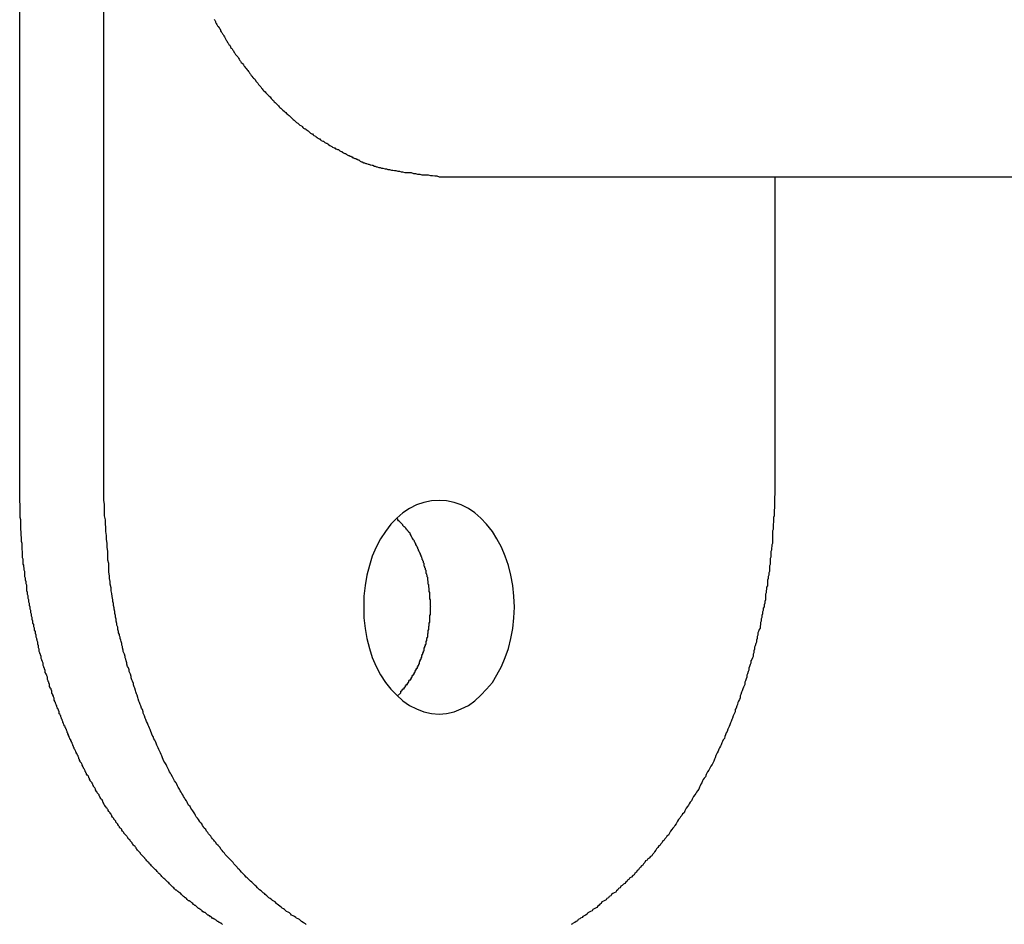
# Model space of a CAD drawing. Extents: x -46.6 to 46.6, y -19.8 to 19.8.
# Drawn here: x 0.5 to 0.9, y -2.5 to -2.1 of the extents above; entities that cross this region are included whole.
import ezdxf

# ---------------------------------------------------------------- set-up
doc = ezdxf.new("R2010")
doc.units = 0
doc.layers.get('0').update_dxf_attribs({"linetype": 'CONTINUOUS'})

msp = doc.modelspace()

# ---------------------------------------------------------------- linework, layer by layer
at = {"color": 0}
for points in [[(0.4512, -2.2731), (0.4512, -1.6731)], [(0.4512, -2.2731), (0.4512, -1.6731)], [(0.4512, -2.2731), (0.4512, -1.6731)], [(0.4512, -2.2731), (0.4512, -1.6731)], [(0.4512, -2.2731), (0.4512, -1.6731)], [(0.4512, -2.2731), (0.4512, -1.6731)], [(0.4512, -2.2731), (0.4512, -1.6731)], [(0.4512, -2.2731), (0.4512, -1.6731)], [(0.4512, -2.2731), (0.4512, -1.6731)], [(0.4512, -2.2731), (0.4512, -1.6731)], [(0.4512, -2.2731), (0.4512, -1.6731)], [(0.4512, -2.2731), (0.4512, -1.6731)], [(0.4512, -2.2731), (0.4512, -1.6731)], [(0.4512, -2.2731), (0.4512, -1.6731)], [(0.4512, -2.2731), (0.4512, -1.6731)], [(0.4512, -2.2731), (0.4512, -1.6731)], [(0.4512, -2.2731), (0.4512, -1.6731)], [(0.4512, -2.2731), (0.4512, -1.6731)], [(0.4512, -2.2731), (0.4512, -1.6731)], [(0.4512, -2.2731), (0.4512, -1.6731)], [(0.4512, -2.2731), (0.4512, -1.6731)], [(0.4866, -2.2731), (0.4866, -1.6731)], [(0.4866, -2.2731), (0.4866, -1.6731)], [(0.4866, -2.2731), (0.4866, -1.6731)], [(0.4866, -2.2731), (0.4866, -1.6731)], [(0.4866, -2.2731), (0.4866, -1.6731)], [(0.4866, -2.2731), (0.4866, -1.6731)], [(0.4866, -2.2731), (0.4866, -1.6731)], [(0.4866, -2.2731), (0.4866, -1.6731)], [(0.4866, -2.2731), (0.4866, -1.6731)], [(0.4866, -2.2731), (0.4866, -1.6731)], [(0.4866, -2.2731), (0.4866, -1.6731)], [(0.4866, -2.2731), (0.4866, -1.6731)], [(0.4866, -2.2731), (0.4866, -1.6731)], [(0.4866, -2.2731), (0.4866, -1.6731)], [(0.4866, -2.2731), (0.4866, -1.6731)], [(0.4866, -2.2731), (0.4866, -1.6731)], [(0.4866, -2.2731), (0.4866, -1.6731)], [(0.4866, -2.2731), (0.4866, -1.6731)], [(0.4866, -2.2731), (0.4866, -1.6731)], [(0.4866, -2.2731), (0.4866, -1.6731)], [(0.4866, -2.2731), (0.4866, -1.6731)], [(0.5331, -2.0753), (0.5334, -2.0756), (0.5337, -2.0762), (0.5337, -2.0765), (0.534, -2.0771), (0.5343, -2.0774), (0.5346, -2.078), (0.5349, -2.0783), (0.5352, -2.0789), (0.5355, -2.0792), (0.5358, -2.0798), (0.5358, -2.0798), (0.5358, -2.0801), (0.5361, -2.0805), (0.5364, -2.0808), (0.5367, -2.0814), (0.5369, -2.0817), (0.5372, -2.0823), (0.5375, -2.0826), (0.5378, -2.0832), (0.5379, -2.0835), (0.5382, -2.0841), (0.5385, -2.0844), (0.5388, -2.085), (0.5391, -2.0853), (0.5394, -2.0859), (0.5397, -2.0862), (0.54, -2.0868), (0.54, -2.0868), (0.5401, -2.0871), (0.5404, -2.0874), (0.5407, -2.0877), (0.541, -2.0883), (0.5413, -2.0886), (0.5416, -2.0892), (0.5419, -2.0895), (0.5422, -2.0901), (0.5425, -2.0904), (0.5428, -2.0908), (0.5431, -2.0911), (0.5434, -2.0917), (0.5437, -2.092), (0.544, -2.0926), (0.5443, -2.0929), (0.5446, -2.0935), (0.5446, -2.0935), (0.5449, -2.0938), (0.5452, -2.0941), (0.5455, -2.0944), (0.5458, -2.095), (0.5461, -2.0953), (0.5464, -2.0957), (0.5467, -2.096), (0.547, -2.0966), (0.5473, -2.0969), (0.5476, -2.0972), (0.5479, -2.0975), (0.5482, -2.0981), (0.5485, -2.0984), (0.5488, -2.0989), (0.5491, -2.0992), (0.5495, -2.0998), (0.5495, -2.0998), (0.5498, -2.1001), (0.5501, -2.1004), (0.5504, -2.1007), (0.5507, -2.1013), (0.551, -2.1016), (0.5513, -2.1019), (0.5516, -2.1022), (0.5519, -2.1028), (0.5522, -2.1031), (0.5525, -2.1034), (0.5528, -2.1037), (0.5531, -2.1043), (0.5534, -2.1046), (0.5537, -2.105), (0.554, -2.1053), (0.5546, -2.1059), (0.5546, -2.1059), (0.5549, -2.1062), (0.5552, -2.1065), (0.5555, -2.1068), (0.5558, -2.1071), (0.5561, -2.1074), (0.5564, -2.1077), (0.5567, -2.108), (0.5572, -2.1086), (0.5575, -2.1089), (0.5578, -2.1092), (0.5581, -2.1095), (0.5585, -2.11), (0.5588, -2.1103), (0.5591, -2.1106), (0.5594, -2.1109), (0.56, -2.1115), (0.56, -2.1115), (0.5603, -2.1118), (0.5606, -2.1121), (0.5609, -2.1124), (0.5612, -2.1127), (0.5615, -2.113), (0.5618, -2.1133), (0.5621, -2.1136), (0.5627, -2.114), (0.563, -2.1143), (0.5633, -2.1146), (0.5636, -2.1149), (0.5641, -2.1152), (0.5644, -2.1155), (0.5647, -2.1158), (0.565, -2.1161), (0.5656, -2.1167), (0.5656, -2.1167), (0.5659, -2.1169), (0.5662, -2.1172), (0.5665, -2.1175), (0.5669, -2.1178), (0.5672, -2.1181), (0.5675, -2.1184), (0.5678, -2.1187), (0.5684, -2.119), (0.5687, -2.1193), (0.569, -2.1196), (0.5693, -2.1199), (0.5699, -2.1202), (0.5702, -2.1205), (0.5705, -2.1208), (0.5708, -2.1211), (0.5714, -2.1214), (0.5714, -2.1214), (0.5717, -2.1214), (0.572, -2.1217), (0.5723, -2.122), (0.5728, -2.1223), (0.5731, -2.1226), (0.5734, -2.1229), (0.5737, -2.1232), (0.5743, -2.1235), (0.5746, -2.1236), (0.5749, -2.1239), (0.5752, -2.1242), (0.5758, -2.1245), (0.5761, -2.1248), (0.5765, -2.1251), (0.5768, -2.1254), (0.5774, -2.1257), (0.5774, -2.1257), (0.5777, -2.1257), (0.578, -2.126), (0.5783, -2.1263), (0.5789, -2.1266), (0.5792, -2.1266), (0.5795, -2.1269), (0.5798, -2.1272), (0.5804, -2.1275), (0.5807, -2.1275), (0.581, -2.1278), (0.5813, -2.1281), (0.5819, -2.1284), (0.5822, -2.1286), (0.5828, -2.1289), (0.5831, -2.1292), (0.5837, -2.1295), (0.5837, -2.1295), (0.584, -2.1295), (0.5843, -2.1298), (0.5846, -2.1298), (0.5852, -2.1301), (0.5855, -2.1301), (0.5858, -2.1304), (0.5861, -2.1307), (0.5867, -2.131), (0.587, -2.131), (0.5873, -2.1313), (0.5876, -2.1315), (0.5882, -2.1318), (0.5885, -2.1318), (0.5889, -2.1321), (0.5892, -2.1324), (0.5898, -2.1327), (0.5898, -2.1327), (0.5901, -2.1327), (0.5904, -2.133), (0.5907, -2.133), (0.591, -2.1333), (0.5913, -2.1333), (0.5916, -2.1336), (0.5919, -2.1336), (0.5925, -2.1339), (0.5928, -2.1339), (0.5931, -2.1342), (0.5934, -2.1342), (0.5938, -2.1345), (0.5941, -2.1345), (0.5944, -2.1348), (0.5947, -2.1351), (0.5953, -2.1354), (0.5953, -2.1354), (0.5956, -2.1354), (0.5962, -2.1357), (0.5965, -2.1357), (0.5971, -2.136), (0.5974, -2.136), (0.598, -2.1363), (0.5983, -2.1363), (0.5989, -2.1366), (0.5992, -2.1366), (0.5998, -2.1368), (0.6001, -2.1368), (0.6007, -2.1371), (0.601, -2.1371), (0.6016, -2.1374), (0.6019, -2.1374), (0.6025, -2.1377), (0.6025, -2.1377), (0.6031, -2.1377), (0.6037, -2.138), (0.6043, -2.138), (0.6052, -2.1383), (0.6058, -2.1383), (0.6064, -2.1386), (0.607, -2.1386), (0.6079, -2.1389), (0.6085, -2.1389), (0.6091, -2.139), (0.6097, -2.139), (0.6106, -2.1393), (0.6112, -2.1393), (0.612, -2.1395), (0.6126, -2.1395), (0.6135, -2.1398), (0.6135, -2.1398), (0.6144, -2.1398), (0.6153, -2.1399), (0.6162, -2.1399), (0.6171, -2.1402), (0.618, -2.1402), (0.6189, -2.1405), (0.6198, -2.1405), (0.6207, -2.1408), (0.6216, -2.1408), (0.6225, -2.1408), (0.6234, -2.1408), (0.6243, -2.1411), (0.6252, -2.1411), (0.6261, -2.1413), (0.627, -2.1413), (0.628, -2.1416)], [(0.628, -2.1416), (0.628, -2.1416)], [(0.628, -2.1416), (6.6444, -2.1416)], [(0.628, -2.1416), (6.6444, -2.1416)], [(0.628, -2.1416), (6.6444, -2.1416)], [(0.628, -2.1416), (6.6444, -2.1416)], [(0.628, -2.1416), (6.6444, -2.1416)], [(0.628, -2.1416), (6.6444, -2.1416)], [(0.628, -2.1416), (6.6444, -2.1416)], [(0.628, -2.1416), (6.6444, -2.1416)], [(0.628, -2.1416), (6.6444, -2.1416)], [(0.628, -2.1416), (6.6444, -2.1416)], [(0.628, -2.1416), (6.6444, -2.1416)], [(0.628, -2.1416), (6.6444, -2.1416)], [(0.628, -2.1416), (6.6444, -2.1416)], [(0.628, -2.1416), (6.6444, -2.1416)], [(0.628, -2.1416), (6.6444, -2.1416)], [(0.628, -2.1416), (6.6444, -2.1416)], [(0.628, -2.1416), (6.6444, -2.1416)], [(0.628, -2.1416), (6.6444, -2.1416)], [(0.628, -2.1416), (6.6444, -2.1416)], [(0.628, -2.1416), (6.6444, -2.1416)], [(0.628, -2.1416), (6.6444, -2.1416)], [(0.7694, -2.1416), (0.7694, -2.1416)], [(0.7694, -2.1416), (0.7694, -2.2731)], [(0.7694, -2.1416), (0.7694, -2.2731)], [(0.7694, -2.1416), (0.7694, -2.2731)], [(0.7694, -2.1416), (0.7694, -2.2731)], [(0.7694, -2.1416), (0.7694, -2.2731)], [(0.7694, -2.1416), (0.7694, -2.2731)], [(0.7694, -2.1416), (0.7694, -2.2731)], [(0.7694, -2.1416), (0.7694, -2.2731)], [(0.7694, -2.1416), (0.7694, -2.2731)], [(0.7694, -2.1416), (0.7694, -2.2731)], [(0.7694, -2.1416), (0.7694, -2.2731)], [(0.7694, -2.1416), (0.7694, -2.2731)], [(0.7694, -2.1416), (0.7694, -2.2731)], [(0.7694, -2.1416), (0.7694, -2.2731)], [(0.7694, -2.1416), (0.7694, -2.2731)], [(0.7694, -2.1416), (0.7694, -2.2731)], [(0.7694, -2.1416), (0.7694, -2.2731)], [(0.7694, -2.1416), (0.7694, -2.2731)], [(0.7694, -2.1416), (0.7694, -2.2731)], [(0.7694, -2.1416), (0.7694, -2.2731)], [(0.7694, -2.1416), (0.7694, -2.2731)], [(0.5367, -2.4568), (0.5364, -2.4565), (0.5364, -2.4565), (0.5361, -2.4562), (0.5358, -2.4562), (0.5355, -2.4559), (0.5352, -2.4559), (0.5349, -2.4556), (0.5346, -2.4556), (0.5343, -2.4553), (0.5343, -2.4553), (0.5343, -2.4553), (0.534, -2.455), (0.5337, -2.4548), (0.5334, -2.4545), (0.5331, -2.4545), (0.5328, -2.4542), (0.5325, -2.4542), (0.5322, -2.4539), (0.5322, -2.4539), (0.5319, -2.4536), (0.5316, -2.4535), (0.5313, -2.4532), (0.5311, -2.4532), (0.5308, -2.4529), (0.5305, -2.4529), (0.5302, -2.4526), (0.5302, -2.4526), (0.5302, -2.4526), (0.5299, -2.4523), (0.5296, -2.452), (0.5293, -2.4517), (0.529, -2.4517), (0.5287, -2.4514), (0.5284, -2.4514), (0.5281, -2.4511), (0.5281, -2.4511), (0.5278, -2.4508), (0.5275, -2.4506), (0.5272, -2.4503), (0.5271, -2.4503), (0.5268, -2.45), (0.5265, -2.45), (0.5262, -2.4497), (0.5262, -2.4497), (0.5262, -2.4497), (0.5259, -2.4494), (0.5256, -2.4491), (0.5253, -2.4488), (0.525, -2.4488), (0.5247, -2.4485), (0.5244, -2.4483), (0.5241, -2.448), (0.5241, -2.448), (0.5238, -2.4477), (0.5235, -2.4474), (0.5232, -2.4471), (0.523, -2.4471), (0.5227, -2.4468), (0.5224, -2.4468), (0.5221, -2.4465), (0.5221, -2.4465), (0.5221, -2.4465), (0.5218, -2.4462), (0.5215, -2.4459), (0.5212, -2.4456), (0.5209, -2.4456), (0.5206, -2.4453), (0.5203, -2.445), (0.52, -2.4447), (0.52, -2.4447), (0.5197, -2.4444), (0.5194, -2.4441), (0.5191, -2.4438), (0.5191, -2.4438), (0.5188, -2.4435), (0.5185, -2.4435), (0.5182, -2.4432), (0.5182, -2.4432), (0.5182, -2.4432), (0.5179, -2.4429), (0.5176, -2.4426), (0.5173, -2.4423), (0.517, -2.4423), (0.5167, -2.442), (0.5164, -2.4417), (0.5161, -2.4414), (0.5161, -2.4414), (0.5158, -2.4411), (0.5155, -2.4408), (0.5152, -2.4405), (0.5152, -2.4405), (0.5149, -2.4402), (0.5146, -2.4399), (0.5143, -2.4396), (0.5143, -2.4396), (0.5143, -2.4396), (0.514, -2.4393), (0.5137, -2.439), (0.5134, -2.4387), (0.5132, -2.4386), (0.5129, -2.4383), (0.5126, -2.438), (0.5123, -2.4377), (0.5123, -2.4377), (0.512, -2.4374), (0.5117, -2.4371), (0.5114, -2.4368), (0.5114, -2.4368), (0.5111, -2.4365), (0.5108, -2.4362), (0.5105, -2.4359), (0.5105, -2.4359), (0.5105, -2.4359), (0.5102, -2.4356), (0.5099, -2.4353), (0.5096, -2.435), (0.5094, -2.4347), (0.5091, -2.4344), (0.5088, -2.4341), (0.5085, -2.4338), (0.5085, -2.4338), (0.5082, -2.4335), (0.5079, -2.4332), (0.5076, -2.4329), (0.5076, -2.4329), (0.5073, -2.4326), (0.507, -2.4323), (0.5067, -2.432), (0.5067, -2.432), (0.5067, -2.432), (0.5064, -2.4317), (0.5061, -2.4314), (0.5058, -2.4311), (0.5057, -2.4308), (0.5054, -2.4305), (0.5051, -2.4302), (0.5048, -2.4299), (0.5048, -2.4299), (0.5045, -2.4296), (0.5042, -2.4293), (0.5039, -2.429), (0.5039, -2.4288), (0.5036, -2.4285), (0.5033, -2.4282), (0.503, -2.4279), (0.503, -2.4279), (0.503, -2.4279), (0.5027, -2.4276), (0.5024, -2.4273), (0.5021, -2.427), (0.5021, -2.4267), (0.5018, -2.4264), (0.5015, -2.4261), (0.5012, -2.4258), (0.5012, -2.4257), (0.5009, -2.4254), (0.5006, -2.4251), (0.5003, -2.4248), (0.5003, -2.4245), (0.5, -2.4242), (0.4998, -2.4239), (0.4995, -2.4236), (0.4995, -2.4236), (0.4995, -2.4236), (0.4992, -2.4233), (0.4989, -2.423), (0.4986, -2.4227), (0.4986, -2.4224), (0.4983, -2.4221), (0.498, -2.4218), (0.4977, -2.4215), (0.4977, -2.4213), (0.4974, -2.421), (0.4971, -2.4207), (0.4968, -2.4204), (0.4968, -2.4201), (0.4965, -2.4198), (0.4963, -2.4195), (0.496, -2.4192), (0.496, -2.4192), (0.496, -2.4192), (0.4957, -2.4189), (0.4954, -2.4186), (0.4951, -2.4183), (0.4951, -2.418), (0.4948, -2.4177), (0.4945, -2.4174), (0.4942, -2.4171), (0.4942, -2.4168), (0.4939, -2.4165), (0.4936, -2.4162), (0.4933, -2.4159), (0.4933, -2.4156), (0.493, -2.4153), (0.4929, -2.415), (0.4926, -2.4147), (0.4926, -2.4145), (0.4926, -2.4145), (0.4923, -2.4142), (0.492, -2.4139), (0.4917, -2.4136), (0.4917, -2.4133), (0.4914, -2.413), (0.4912, -2.4127), (0.4909, -2.4124), (0.4909, -2.4121), (0.4906, -2.4118), (0.4903, -2.4115), (0.49, -2.4112), (0.49, -2.4109), (0.4897, -2.4106), (0.4897, -2.4103), (0.4894, -2.41), (0.4894, -2.4098), (0.4894, -2.4098), (0.4891, -2.4094), (0.4888, -2.4091), (0.4885, -2.4088), (0.4885, -2.4085), (0.4882, -2.4082), (0.488, -2.4079), (0.4877, -2.4076), (0.4877, -2.4073), (0.4874, -2.407), (0.4871, -2.4067), (0.4868, -2.4064), (0.4868, -2.4061), (0.4865, -2.4058), (0.4865, -2.4055), (0.4862, -2.4052), (0.4862, -2.4049), (0.4862, -2.4049), (0.4859, -2.4043), (0.4856, -2.404), (0.4853, -2.4037), (0.4853, -2.4034), (0.485, -2.4031), (0.485, -2.4028), (0.4847, -2.4025), (0.4847, -2.4022), (0.4844, -2.4019), (0.4841, -2.4016), (0.4838, -2.4013), (0.4838, -2.401), (0.4835, -2.4007), (0.4835, -2.4004), (0.4832, -2.4001), (0.4832, -2.3998), (0.4832, -2.3998), (0.4829, -2.3992), (0.4826, -2.3989), (0.4823, -2.3986), (0.4823, -2.3983), (0.482, -2.398), (0.482, -2.3977), (0.4817, -2.3974), (0.4817, -2.3971), (0.4814, -2.3968), (0.4812, -2.3965), (0.4809, -2.3962), (0.4809, -2.3959), (0.4806, -2.3956), (0.4806, -2.3953), (0.4803, -2.395), (0.4803, -2.3947), (0.4803, -2.3947), (0.48, -2.3941), (0.4797, -2.3938), (0.4794, -2.3935), (0.4794, -2.3932), (0.4791, -2.3929), (0.4791, -2.3926), (0.4788, -2.3923), (0.4788, -2.392), (0.4785, -2.3915), (0.4784, -2.3912), (0.4781, -2.3909), (0.4781, -2.3906), (0.4778, -2.3903), (0.4778, -2.39), (0.4775, -2.3897), (0.4775, -2.3894), (0.4775, -2.3894), (0.4772, -2.3888), (0.477, -2.3885), (0.4767, -2.3882), (0.4767, -2.3879), (0.4764, -2.3875), (0.4764, -2.3872), (0.4761, -2.3869), (0.4761, -2.3866), (0.4758, -2.386), (0.4758, -2.3857), (0.4755, -2.3854), (0.4755, -2.3851), (0.4752, -2.3848), (0.4752, -2.3845), (0.4749, -2.3842), (0.4749, -2.3839), (0.4749, -2.3839), (0.4746, -2.3833), (0.4745, -2.383), (0.4742, -2.3827), (0.4742, -2.3824), (0.4739, -2.382), (0.4739, -2.3817), (0.4736, -2.3814), (0.4736, -2.3811), (0.4733, -2.3805), (0.4733, -2.3802), (0.473, -2.3799), (0.473, -2.3796), (0.4727, -2.3793), (0.4727, -2.379), (0.4724, -2.3787), (0.4724, -2.3784), (0.4724, -2.3784), (0.4721, -2.3778), (0.4721, -2.3775), (0.4718, -2.3772), (0.4718, -2.3769), (0.4715, -2.3764), (0.4715, -2.3761), (0.4712, -2.3758), (0.4712, -2.3755), (0.4709, -2.3749), (0.4709, -2.3746), (0.4706, -2.3743), (0.4706, -2.374), (0.4703, -2.3737), (0.4703, -2.3734), (0.47, -2.3731), (0.47, -2.3728), (0.47, -2.3728), (0.4697, -2.3722), (0.4697, -2.3719), (0.4694, -2.3716), (0.4694, -2.3713), (0.4691, -2.3707), (0.4691, -2.3704), (0.4688, -2.3701), (0.4688, -2.3698), (0.4685, -2.3692), (0.4685, -2.3689), (0.4682, -2.3686), (0.4682, -2.3683), (0.4679, -2.368), (0.4679, -2.3677), (0.4678, -2.3674), (0.4678, -2.3671), (0.4678, -2.3671), (0.4675, -2.3665), (0.4675, -2.3662), (0.4672, -2.3659), (0.4672, -2.3656), (0.4669, -2.365), (0.4669, -2.3647), (0.4666, -2.3644), (0.4666, -2.3641), (0.4663, -2.3635), (0.4663, -2.3632), (0.466, -2.3629), (0.466, -2.3626), (0.4657, -2.3623), (0.4657, -2.362), (0.4657, -2.3617), (0.4657, -2.3614), (0.4657, -2.3614), (0.4654, -2.3608), (0.4654, -2.3605), (0.4651, -2.3602), (0.4651, -2.3599), (0.4648, -2.3593), (0.4648, -2.359), (0.4647, -2.3587), (0.4647, -2.3584), (0.4644, -2.3578), (0.4644, -2.3575), (0.4641, -2.3572), (0.4641, -2.3569), (0.4638, -2.3565), (0.4638, -2.3562), (0.4638, -2.3559), (0.4638, -2.3556), (0.4638, -2.3556), (0.4635, -2.355), (0.4635, -2.3547), (0.4632, -2.3544), (0.4632, -2.3541), (0.4629, -2.3535), (0.4629, -2.3532), (0.4629, -2.3529), (0.4629, -2.3526), (0.4626, -2.352), (0.4626, -2.3517), (0.4623, -2.3514), (0.4623, -2.3511), (0.462, -2.3506), (0.462, -2.3503), (0.462, -2.35), (0.462, -2.3497), (0.462, -2.3497), (0.4617, -2.3491), (0.4617, -2.3488), (0.4614, -2.3485), (0.4614, -2.3482), (0.4611, -2.3476), (0.4611, -2.3473), (0.4611, -2.347), (0.4611, -2.3467), (0.4608, -2.3461), (0.4608, -2.3458), (0.4606, -2.3455), (0.4606, -2.3452), (0.4603, -2.3447), (0.4603, -2.3444), (0.4603, -2.3441), (0.4603, -2.3438), (0.4603, -2.3438), (0.46, -2.3432), (0.46, -2.3429), (0.4597, -2.3426), (0.4597, -2.3423), (0.4594, -2.3417), (0.4594, -2.3414), (0.4594, -2.3411), (0.4594, -2.3408), (0.4591, -2.3402), (0.4591, -2.3399), (0.4591, -2.3396), (0.4591, -2.3393), (0.4588, -2.3387), (0.4588, -2.3384), (0.4588, -2.3381), (0.4588, -2.3378), (0.4588, -2.3378), (0.4585, -2.3372), (0.4585, -2.3369), (0.4584, -2.3366), (0.4584, -2.3363), (0.4581, -2.3357), (0.4581, -2.3354), (0.4581, -2.3351), (0.4581, -2.3348), (0.4578, -2.3342), (0.4578, -2.3339), (0.4578, -2.3336), (0.4578, -2.3333), (0.4575, -2.3328), (0.4575, -2.3325), (0.4575, -2.3322), (0.4575, -2.3319), (0.4575, -2.3319), (0.4572, -2.3313), (0.4572, -2.331), (0.4571, -2.3307), (0.4571, -2.3304), (0.4568, -2.3298), (0.4568, -2.3295), (0.4568, -2.3292), (0.4568, -2.3289), (0.4565, -2.3283), (0.4565, -2.328), (0.4565, -2.3277), (0.4565, -2.3274), (0.4562, -2.3269), (0.4562, -2.3266), (0.4562, -2.3263), (0.4562, -2.326), (0.4562, -2.326), (0.4559, -2.3254), (0.4559, -2.3251), (0.4559, -2.3248), (0.4559, -2.3245), (0.4556, -2.3239), (0.4556, -2.3236), (0.4556, -2.3233), (0.4556, -2.323), (0.4553, -2.3224), (0.4553, -2.3221), (0.4553, -2.3218), (0.4553, -2.3215), (0.4551, -2.3209), (0.4551, -2.3206), (0.4551, -2.3203), (0.4551, -2.32), (0.4551, -2.32), (0.4548, -2.3194), (0.4548, -2.3191), (0.4548, -2.3186), (0.4548, -2.3183), (0.4545, -2.3177), (0.4545, -2.3174), (0.4545, -2.3171), (0.4545, -2.3168), (0.4542, -2.3162), (0.4542, -2.3159), (0.4542, -2.3156), (0.4542, -2.3153), (0.4542, -2.3147), (0.4542, -2.3144), (0.4542, -2.3141), (0.4542, -2.3138), (0.4542, -2.3138), (0.4539, -2.3132), (0.4539, -2.3129), (0.4539, -2.3126), (0.4539, -2.3123), (0.4537, -2.3117), (0.4537, -2.3114), (0.4537, -2.3111), (0.4537, -2.3108), (0.4534, -2.3102), (0.4534, -2.3099), (0.4534, -2.3096), (0.4534, -2.3093), (0.4534, -2.3089), (0.4534, -2.3086), (0.4534, -2.3083), (0.4534, -2.308), (0.4534, -2.308), (0.4531, -2.3074), (0.4531, -2.3071), (0.4531, -2.3068), (0.4531, -2.3065), (0.453, -2.3062), (0.453, -2.3059), (0.453, -2.3056), (0.453, -2.3053), (0.4527, -2.3049), (0.4527, -2.3046), (0.4527, -2.3043), (0.4527, -2.304), (0.4527, -2.3037), (0.4527, -2.3034), (0.4527, -2.3031), (0.4527, -2.3028), (0.4527, -2.3028), (0.4524, -2.3022), (0.4524, -2.3019), (0.4524, -2.3013), (0.4524, -2.301), (0.4524, -2.3004), (0.4524, -2.3001), (0.4524, -2.2998), (0.4524, -2.2995), (0.4522, -2.2989), (0.4522, -2.2986), (0.4522, -2.298), (0.4522, -2.2977), (0.4522, -2.2971), (0.4522, -2.2968), (0.4522, -2.2965), (0.4522, -2.2962), (0.4522, -2.2962), (0.4519, -2.2953), (0.4519, -2.2947), (0.4519, -2.2941), (0.4519, -2.2935), (0.4518, -2.2929), (0.4518, -2.2923), (0.4518, -2.2917), (0.4518, -2.2911), (0.4517, -2.2904), (0.4517, -2.2898), (0.4517, -2.2892), (0.4517, -2.2886), (0.4517, -2.288), (0.4517, -2.2874), (0.4517, -2.2868), (0.4517, -2.2862), (0.4517, -2.2862), (0.4514, -2.2853), (0.4514, -2.2844), (0.4514, -2.2835), (0.4514, -2.2829), (0.4514, -2.282), (0.4514, -2.2811), (0.4514, -2.2802), (0.4514, -2.2796), (0.4512, -2.2787), (0.4512, -2.2778), (0.4512, -2.2769), (0.4512, -2.2763), (0.4512, -2.2754), (0.4512, -2.2746), (0.4512, -2.2737), (0.4512, -2.2731)], [(0.4512, -2.2731), (0.4512, -2.2731)], [(0.572, -2.4568), (0.5717, -2.4565), (0.5711, -2.4562), (0.5706, -2.4559), (0.57, -2.4556), (0.5697, -2.4553), (0.5697, -2.4553), (0.5691, -2.4547), (0.5685, -2.4544), (0.5679, -2.4541), (0.5676, -2.4538), (0.567, -2.4534), (0.5664, -2.4531), (0.5658, -2.4528), (0.5655, -2.4525), (0.5649, -2.4519), (0.5643, -2.4516), (0.5637, -2.4513), (0.5634, -2.451), (0.5628, -2.4505), (0.5624, -2.4502), (0.5618, -2.4499), (0.5615, -2.4496), (0.5615, -2.4496), (0.5609, -2.449), (0.5603, -2.4487), (0.5597, -2.4482), (0.5594, -2.4479), (0.5588, -2.4473), (0.5583, -2.447), (0.5577, -2.4467), (0.5574, -2.4464), (0.5568, -2.4458), (0.5562, -2.4455), (0.5556, -2.445), (0.5553, -2.4447), (0.5547, -2.4441), (0.5544, -2.4438), (0.5538, -2.4435), (0.5535, -2.4432), (0.5535, -2.4432), (0.5529, -2.4426), (0.5523, -2.4422), (0.5517, -2.4416), (0.5514, -2.4413), (0.5508, -2.4407), (0.5505, -2.4404), (0.5499, -2.4398), (0.5496, -2.4395), (0.549, -2.4389), (0.5485, -2.4386), (0.5479, -2.438), (0.5476, -2.4377), (0.547, -2.4371), (0.5467, -2.4368), (0.5461, -2.4362), (0.5458, -2.4359), (0.5458, -2.4359), (0.5452, -2.4353), (0.5447, -2.4347), (0.5441, -2.4341), (0.5438, -2.4338), (0.5432, -2.4332), (0.5429, -2.4327), (0.5423, -2.4321), (0.542, -2.4318), (0.5414, -2.4312), (0.5411, -2.4306), (0.5405, -2.43), (0.5402, -2.4297), (0.5396, -2.4291), (0.5393, -2.4288), (0.5387, -2.4282), (0.5384, -2.4279), (0.5384, -2.4279), (0.5378, -2.4273), (0.5375, -2.4267), (0.5369, -2.4261), (0.5366, -2.4256), (0.536, -2.425), (0.5357, -2.4244), (0.5351, -2.4238), (0.5348, -2.4235), (0.5342, -2.4229), (0.5339, -2.4223), (0.5333, -2.4217), (0.533, -2.4213), (0.5324, -2.4207), (0.5321, -2.4201), (0.5317, -2.4195), (0.5314, -2.4192), (0.5314, -2.4192), (0.5308, -2.4186), (0.5305, -2.418), (0.5299, -2.4174), (0.5296, -2.4168), (0.529, -2.4162), (0.5287, -2.4156), (0.5282, -2.415), (0.5279, -2.4144), (0.5273, -2.4138), (0.527, -2.4132), (0.5265, -2.4126), (0.5262, -2.412), (0.5256, -2.4114), (0.5253, -2.4108), (0.525, -2.4102), (0.5247, -2.4098), (0.5247, -2.4098), (0.5241, -2.4089), (0.5238, -2.4083), (0.5233, -2.4077), (0.523, -2.4071), (0.5224, -2.4065), (0.5221, -2.4059), (0.5218, -2.4053), (0.5215, -2.4047), (0.5209, -2.404), (0.5206, -2.4034), (0.5203, -2.4028), (0.52, -2.4022), (0.5195, -2.4016), (0.5192, -2.401), (0.5189, -2.4004), (0.5186, -2.3998), (0.5186, -2.3998), (0.518, -2.3989), (0.5177, -2.3983), (0.5174, -2.3977), (0.5171, -2.3971), (0.5165, -2.3963), (0.5162, -2.3957), (0.5159, -2.3951), (0.5156, -2.3945), (0.515, -2.3936), (0.5147, -2.393), (0.5144, -2.3924), (0.5141, -2.3918), (0.5138, -2.3912), (0.5135, -2.3906), (0.5132, -2.39), (0.5129, -2.3894), (0.5129, -2.3894), (0.5123, -2.3885), (0.512, -2.3879), (0.5117, -2.3872), (0.5114, -2.3866), (0.5111, -2.3857), (0.5108, -2.3851), (0.5105, -2.3845), (0.5102, -2.3839), (0.5099, -2.383), (0.5096, -2.3824), (0.5093, -2.3818), (0.509, -2.3812), (0.5087, -2.3803), (0.5084, -2.3797), (0.5081, -2.3791), (0.5078, -2.3785), (0.5078, -2.3785), (0.5074, -2.3776), (0.5071, -2.377), (0.5068, -2.3761), (0.5065, -2.3755), (0.5062, -2.3746), (0.5059, -2.374), (0.5056, -2.3734), (0.5053, -2.3728), (0.505, -2.3719), (0.5047, -2.3713), (0.5044, -2.3704), (0.5041, -2.3698), (0.5038, -2.3689), (0.5035, -2.3683), (0.5032, -2.3677), (0.5032, -2.3671), (0.5032, -2.3671), (0.5029, -2.3662), (0.5026, -2.3656), (0.5023, -2.3647), (0.502, -2.3641), (0.5017, -2.3632), (0.5014, -2.3626), (0.5011, -2.3617), (0.501, -2.3611), (0.5007, -2.3602), (0.5004, -2.3596), (0.5001, -2.3587), (0.5, -2.3581), (0.4997, -2.3572), (0.4994, -2.3566), (0.4991, -2.3558), (0.4991, -2.3552), (0.4991, -2.3552), (0.4988, -2.3543), (0.4985, -2.3537), (0.4982, -2.3528), (0.4982, -2.3522), (0.4979, -2.3513), (0.4976, -2.3507), (0.4973, -2.3501), (0.4973, -2.3495), (0.497, -2.3486), (0.4967, -2.348), (0.4964, -2.3471), (0.4964, -2.3465), (0.4961, -2.3456), (0.496, -2.345), (0.4957, -2.3444), (0.4957, -2.3438), (0.4957, -2.3438), (0.4954, -2.3429), (0.4951, -2.3423), (0.4948, -2.3417), (0.4948, -2.3411), (0.4945, -2.3402), (0.4945, -2.3396), (0.4942, -2.339), (0.4942, -2.3384), (0.4939, -2.3375), (0.4938, -2.3369), (0.4935, -2.3363), (0.4935, -2.3357), (0.4932, -2.3351), (0.4932, -2.3345), (0.4929, -2.3339), (0.4929, -2.3333), (0.4929, -2.3333), (0.4926, -2.3324), (0.4925, -2.3315), (0.4922, -2.3306), (0.4922, -2.3299), (0.4919, -2.329), (0.4919, -2.3281), (0.4916, -2.3272), (0.4916, -2.3266), (0.4913, -2.3257), (0.4913, -2.3248), (0.491, -2.3239), (0.491, -2.3233), (0.4907, -2.3224), (0.4907, -2.3215), (0.4905, -2.3206), (0.4905, -2.32), (0.4905, -2.32), (0.4902, -2.3185), (0.49, -2.3173), (0.4897, -2.3161), (0.4897, -2.3149), (0.4894, -2.3134), (0.4894, -2.3122), (0.4891, -2.311), (0.4891, -2.3098), (0.4888, -2.3083), (0.4888, -2.3071), (0.4887, -2.3059), (0.4887, -2.3047), (0.4884, -2.3032), (0.4884, -2.302), (0.4884, -2.3008), (0.4884, -2.2996), (0.4884, -2.2996), (0.4881, -2.2978), (0.4881, -2.2962), (0.4878, -2.2944), (0.4878, -2.2929), (0.4875, -2.2911), (0.4875, -2.2896), (0.4873, -2.2878), (0.4873, -2.2863), (0.487, -2.2845), (0.487, -2.283), (0.4869, -2.2812), (0.4869, -2.2797), (0.4866, -2.2779), (0.4866, -2.2764), (0.4866, -2.2746), (0.4866, -2.2731)], [(0.4866, -2.2731), (0.4866, -2.2731)], [(0.7694, -2.2731), (0.7692, -2.2846), (0.7692, -2.2846), (0.7689, -2.2852), (0.7689, -2.2858), (0.7689, -2.2864), (0.7689, -2.2873), (0.7688, -2.2879), (0.7688, -2.2888), (0.7688, -2.2894), (0.7688, -2.2903), (0.7685, -2.2909), (0.7685, -2.2917), (0.7685, -2.2923), (0.7685, -2.2932), (0.7685, -2.2938), (0.7685, -2.2947), (0.7685, -2.2953), (0.7685, -2.2962), (0.7685, -2.2962), (0.7682, -2.2968), (0.7682, -2.2975), (0.7681, -2.2981), (0.7681, -2.299), (0.7678, -2.2996), (0.7678, -2.3005), (0.7678, -2.3011), (0.7678, -2.302), (0.7675, -2.3026), (0.7675, -2.3035), (0.7675, -2.3041), (0.7675, -2.305), (0.7672, -2.3056), (0.7672, -2.3065), (0.7672, -2.3071), (0.7672, -2.308), (0.7672, -2.308), (0.7669, -2.3086), (0.7669, -2.3095), (0.7666, -2.3101), (0.7666, -2.311), (0.7663, -2.3116), (0.7663, -2.3125), (0.7663, -2.3131), (0.7663, -2.314), (0.766, -2.3146), (0.766, -2.3155), (0.7658, -2.3161), (0.7658, -2.317), (0.7655, -2.3176), (0.7655, -2.3185), (0.7655, -2.3191), (0.7655, -2.32), (0.7655, -2.32), (0.7652, -2.3206), (0.7652, -2.3214), (0.7649, -2.322), (0.7649, -2.3229), (0.7646, -2.3235), (0.7646, -2.3244), (0.7643, -2.325), (0.7643, -2.3259), (0.764, -2.3265), (0.764, -2.3274), (0.7637, -2.328), (0.7637, -2.3289), (0.7634, -2.3295), (0.7634, -2.3304), (0.7632, -2.331), (0.7632, -2.3319), (0.7632, -2.3319), (0.7629, -2.3325), (0.7626, -2.3333), (0.7623, -2.3339), (0.7623, -2.3348), (0.762, -2.3354), (0.762, -2.3363), (0.7617, -2.3369), (0.7617, -2.3378), (0.7614, -2.3384), (0.7612, -2.3393), (0.7609, -2.3399), (0.7609, -2.3408), (0.7606, -2.3414), (0.7606, -2.3423), (0.7603, -2.3429), (0.7603, -2.3438), (0.7603, -2.3438), (0.76, -2.3444), (0.7597, -2.3451), (0.7594, -2.3457), (0.7594, -2.3466), (0.7591, -2.3472), (0.7588, -2.3481), (0.7585, -2.3487), (0.7585, -2.3496), (0.7582, -2.3502), (0.7579, -2.3511), (0.7576, -2.3517), (0.7576, -2.3526), (0.7573, -2.3532), (0.7571, -2.3541), (0.7568, -2.3547), (0.7568, -2.3556), (0.7568, -2.3556), (0.7565, -2.3562), (0.7562, -2.3568), (0.7559, -2.3574), (0.7557, -2.3583), (0.7554, -2.3589), (0.7551, -2.3598), (0.7548, -2.3604), (0.7548, -2.3613), (0.7545, -2.3619), (0.7542, -2.3626), (0.7539, -2.3632), (0.7537, -2.3641), (0.7534, -2.3647), (0.7531, -2.3656), (0.7528, -2.3662), (0.7528, -2.3671), (0.7528, -2.3671), (0.7525, -2.3677), (0.7522, -2.3683), (0.7519, -2.3689), (0.7516, -2.3698), (0.7513, -2.3704), (0.751, -2.3712), (0.7507, -2.3718), (0.7505, -2.3727), (0.7502, -2.3733), (0.7499, -2.3739), (0.7496, -2.3745), (0.7493, -2.3754), (0.749, -2.376), (0.7487, -2.3769), (0.7484, -2.3775), (0.7482, -2.3784), (0.7482, -2.3784), (0.7477, -2.379), (0.7474, -2.3796), (0.7471, -2.3802), (0.7468, -2.3811), (0.7465, -2.3817), (0.7462, -2.3823), (0.7459, -2.3829), (0.7456, -2.3838), (0.7452, -2.3844), (0.7449, -2.385), (0.7446, -2.3856), (0.7443, -2.3865), (0.744, -2.3871), (0.7437, -2.3879), (0.7434, -2.3885), (0.7431, -2.3894), (0.7431, -2.3894), (0.7425, -2.39), (0.7422, -2.3906), (0.7419, -2.3912), (0.7416, -2.3918), (0.7411, -2.3924), (0.7408, -2.393), (0.7405, -2.3936), (0.7402, -2.3945), (0.7396, -2.3951), (0.7393, -2.3957), (0.739, -2.3963), (0.7387, -2.3971), (0.7383, -2.3977), (0.738, -2.3983), (0.7377, -2.3989), (0.7374, -2.3998), (0.7374, -2.3998), (0.7368, -2.4004), (0.7365, -2.401), (0.7361, -2.4016), (0.7358, -2.4022), (0.7352, -2.4028), (0.7349, -2.4034), (0.7346, -2.404), (0.7343, -2.4047), (0.7337, -2.4053), (0.7334, -2.4059), (0.733, -2.4065), (0.7327, -2.4071), (0.7321, -2.4077), (0.7318, -2.4083), (0.7315, -2.4089), (0.7312, -2.4098), (0.7312, -2.4098), (0.7306, -2.4102), (0.7303, -2.4108), (0.7297, -2.4114), (0.7294, -2.412), (0.7288, -2.4126), (0.7285, -2.4132), (0.7282, -2.4138), (0.7279, -2.4144), (0.7273, -2.415), (0.727, -2.4156), (0.7264, -2.4162), (0.7261, -2.4168), (0.7255, -2.4174), (0.7252, -2.418), (0.7249, -2.4186), (0.7246, -2.4192), (0.7246, -2.4192), (0.724, -2.4195), (0.7237, -2.4201), (0.7231, -2.4207), (0.7228, -2.4213), (0.7222, -2.4216), (0.7219, -2.4222), (0.7214, -2.4228), (0.7211, -2.4234), (0.7205, -2.4237), (0.7202, -2.4243), (0.7196, -2.4249), (0.7193, -2.4255), (0.7187, -2.4261), (0.7184, -2.4267), (0.7179, -2.4273), (0.7176, -2.4279), (0.7176, -2.4279), (0.717, -2.4282), (0.7165, -2.4288), (0.7159, -2.4291), (0.7156, -2.4297), (0.715, -2.43), (0.7147, -2.4306), (0.7141, -2.4312), (0.7138, -2.4318), (0.7132, -2.4321), (0.7129, -2.4327), (0.7123, -2.4332), (0.712, -2.4338), (0.7114, -2.4341), (0.7111, -2.4347), (0.7105, -2.4353), (0.7102, -2.4359), (0.7102, -2.4359), (0.7096, -2.4362), (0.709, -2.4368), (0.7084, -2.4371), (0.7081, -2.4377), (0.7075, -2.438), (0.7072, -2.4386), (0.7066, -2.4389), (0.7063, -2.4395), (0.7057, -2.4398), (0.7051, -2.4404), (0.7045, -2.4407), (0.7042, -2.4413), (0.7036, -2.4416), (0.7033, -2.4422), (0.7027, -2.4426), (0.7024, -2.4432), (0.7024, -2.4432), (0.7018, -2.4435), (0.7012, -2.4438), (0.7006, -2.4441), (0.7003, -2.4447), (0.6997, -2.445), (0.6993, -2.4455), (0.6987, -2.4458), (0.6984, -2.4464), (0.6978, -2.4467), (0.6972, -2.447), (0.6966, -2.4473), (0.6963, -2.4479), (0.6957, -2.4482), (0.6954, -2.4487), (0.6948, -2.449), (0.6945, -2.4496), (0.6945, -2.4496), (0.6939, -2.4499), (0.6933, -2.4502), (0.6927, -2.4505), (0.6924, -2.451), (0.6918, -2.4513), (0.6912, -2.4516), (0.6906, -2.4519), (0.6903, -2.4525), (0.6897, -2.4528), (0.6891, -2.4531), (0.6885, -2.4534), (0.6882, -2.4538), (0.6876, -2.4541), (0.6872, -2.4544), (0.6866, -2.4547), (0.6863, -2.4553), (0.6863, -2.4553), (0.6857, -2.4556), (0.6851, -2.4559), (0.6845, -2.4562), (0.6842, -2.4565), (0.6836, -2.4568)], [(0.7694, -2.2731), (0.7694, -2.2731)], [(0.628, -2.3681), (0.628, -2.3681), (0.6311, -2.3678), (0.6343, -2.3671), (0.6373, -2.3659), (0.6403, -2.3645), (0.643, -2.3625), (0.6456, -2.3602), (0.648, -2.3576), (0.6504, -2.3548), (0.6523, -2.3515), (0.6542, -2.3481), (0.6558, -2.3443), (0.6572, -2.3405), (0.6582, -2.3363), (0.659, -2.3321), (0.6595, -2.3276), (0.6598, -2.3231), (0.6598, -2.3231), (0.6595, -2.3184), (0.659, -2.3139), (0.6582, -2.3096), (0.6572, -2.3055), (0.6558, -2.3015), (0.6542, -2.2978), (0.6523, -2.2943), (0.6504, -2.2912), (0.648, -2.2881), (0.6456, -2.2856), (0.643, -2.2833), (0.6403, -2.2815), (0.6373, -2.2799), (0.6343, -2.2789), (0.6311, -2.2782), (0.628, -2.2781), (0.628, -2.2781), (0.6247, -2.2782), (0.6215, -2.2789), (0.6184, -2.2799), (0.6155, -2.2815), (0.6127, -2.2833), (0.6101, -2.2856), (0.6076, -2.2881), (0.6054, -2.2912), (0.6032, -2.2943), (0.6014, -2.2978), (0.5998, -2.3015), (0.5986, -2.3055), (0.5975, -2.3096), (0.5968, -2.3139), (0.5963, -2.3184), (0.5962, -2.3231), (0.5962, -2.3231), (0.5963, -2.3276), (0.5968, -2.3321), (0.5975, -2.3363), (0.5986, -2.3405), (0.5998, -2.3443), (0.6014, -2.3481), (0.6032, -2.3515), (0.6054, -2.3548), (0.6076, -2.3576), (0.6101, -2.3602), (0.6127, -2.3625), (0.6155, -2.3645), (0.6184, -2.3659), (0.6215, -2.3671), (0.6247, -2.3678), (0.628, -2.3681)], [(0.6103, -2.3605), (0.6118, -2.3591), (0.6118, -2.3591), (0.6118, -2.3588), (0.6118, -2.3588), (0.6118, -2.3585), (0.6121, -2.3585), (0.6121, -2.3582), (0.6121, -2.3582), (0.6121, -2.3582), (0.6124, -2.3582), (0.6124, -2.3579), (0.6124, -2.3579), (0.6124, -2.3578), (0.6127, -2.3578), (0.6127, -2.3575), (0.6129, -2.3575), (0.6129, -2.3575), (0.6132, -2.3575), (0.6132, -2.3575), (0.6132, -2.3572), (0.6132, -2.3572), (0.6132, -2.3569), (0.6135, -2.3569), (0.6135, -2.3566), (0.6135, -2.3566), (0.6135, -2.3566), (0.6138, -2.3566), (0.6138, -2.3563), (0.6138, -2.3563), (0.6138, -2.356), (0.6141, -2.356), (0.6141, -2.3557), (0.6143, -2.3557), (0.6143, -2.3557), (0.6146, -2.3557), (0.6146, -2.3557), (0.6146, -2.3554), (0.6146, -2.3554), (0.6146, -2.3551), (0.6149, -2.3551), (0.6149, -2.3548), (0.6149, -2.3548), (0.6149, -2.3546), (0.6152, -2.3546), (0.6152, -2.3543), (0.6152, -2.3543), (0.6152, -2.354), (0.6155, -2.354), (0.6155, -2.3537), (0.6157, -2.3537), (0.6157, -2.3537), (0.616, -2.3537), (0.616, -2.3537), (0.616, -2.3534), (0.616, -2.3534), (0.616, -2.3531), (0.6163, -2.3531), (0.6163, -2.3528), (0.6163, -2.3528), (0.6163, -2.3525), (0.6166, -2.3525), (0.6166, -2.3522), (0.6166, -2.3522), (0.6166, -2.3519), (0.6169, -2.3519), (0.6169, -2.3516), (0.617, -2.3516), (0.617, -2.3516), (0.6173, -2.3516), (0.6173, -2.3516), (0.6173, -2.3513), (0.6173, -2.3513), (0.6173, -2.351), (0.6176, -2.351), (0.6176, -2.3507), (0.6176, -2.3507), (0.6176, -2.3504), (0.6179, -2.3504), (0.6179, -2.3501), (0.6179, -2.3501), (0.6179, -2.3498), (0.6182, -2.3498), (0.6182, -2.3495), (0.6182, -2.3495), (0.6182, -2.3493), (0.6185, -2.3493), (0.6185, -2.3493), (0.6185, -2.349), (0.6185, -2.349), (0.6185, -2.3487), (0.6188, -2.3487), (0.6188, -2.3484), (0.6188, -2.3484), (0.6188, -2.3481), (0.6191, -2.3481), (0.6191, -2.3478), (0.6191, -2.3478), (0.6191, -2.3475), (0.6194, -2.3475), (0.6194, -2.3472), (0.6194, -2.3472), (0.6194, -2.3469), (0.6197, -2.3469), (0.6197, -2.3469), (0.6197, -2.3466), (0.6197, -2.3464), (0.6197, -2.3461), (0.6198, -2.3461), (0.6198, -2.3458), (0.6198, -2.3458), (0.6198, -2.3455), (0.6201, -2.3455), (0.6201, -2.3452), (0.6201, -2.3452), (0.6201, -2.3449), (0.6204, -2.3449), (0.6204, -2.3446), (0.6204, -2.3446), (0.6204, -2.3443), (0.6207, -2.3443), (0.6207, -2.3443), (0.6207, -2.344), (0.6207, -2.3437), (0.6207, -2.3434), (0.6208, -2.3434), (0.6208, -2.3431), (0.6208, -2.3431), (0.6208, -2.3428), (0.6211, -2.3428), (0.6211, -2.3425), (0.6211, -2.3424), (0.6211, -2.3421), (0.6214, -2.3421), (0.6214, -2.3418), (0.6214, -2.3418), (0.6214, -2.3415), (0.6217, -2.3415), (0.6217, -2.3415), (0.6217, -2.3412), (0.6217, -2.3409), (0.6217, -2.3406), (0.6217, -2.3406), (0.6217, -2.3403), (0.6217, -2.3403), (0.6217, -2.34), (0.622, -2.34), (0.622, -2.3397), (0.622, -2.3396), (0.622, -2.3393), (0.6222, -2.3393), (0.6222, -2.339), (0.6222, -2.339), (0.6222, -2.3387), (0.6225, -2.3387), (0.6225, -2.3387), (0.6225, -2.3384), (0.6225, -2.3381), (0.6225, -2.3378), (0.6225, -2.3378), (0.6225, -2.3375), (0.6225, -2.3375), (0.6225, -2.3372), (0.6228, -2.3372), (0.6228, -2.3369), (0.6228, -2.3366), (0.6228, -2.3363), (0.6229, -2.3363), (0.6229, -2.336), (0.6229, -2.336), (0.6229, -2.3357), (0.6232, -2.3357), (0.6232, -2.3357), (0.6232, -2.3354), (0.6232, -2.3351), (0.6232, -2.3348), (0.6232, -2.3348), (0.6232, -2.3345), (0.6232, -2.3344), (0.6232, -2.3341), (0.6234, -2.3341), (0.6234, -2.3338), (0.6234, -2.3335), (0.6234, -2.3332), (0.6234, -2.3332), (0.6234, -2.3329), (0.6234, -2.3329), (0.6234, -2.3326), (0.6237, -2.3326), (0.6237, -2.3326), (0.6237, -2.3323), (0.6237, -2.332), (0.6237, -2.3317), (0.6237, -2.3317), (0.6237, -2.3314), (0.6237, -2.3313), (0.6237, -2.331), (0.6238, -2.331), (0.6238, -2.3307), (0.6238, -2.3304), (0.6238, -2.3301), (0.6238, -2.3301), (0.6238, -2.3298), (0.6238, -2.3298), (0.6238, -2.3295), (0.6241, -2.3295), (0.6241, -2.3295), (0.6241, -2.3292), (0.6241, -2.3289), (0.6241, -2.3286), (0.6241, -2.3286), (0.6241, -2.3283), (0.6241, -2.3281), (0.6241, -2.3278), (0.6241, -2.3278), (0.6241, -2.3275), (0.6241, -2.3272), (0.6241, -2.3269), (0.6241, -2.3269), (0.6241, -2.3266), (0.6241, -2.3266), (0.6241, -2.3263), (0.6244, -2.3263), (0.6244, -2.3263), (0.6244, -2.326), (0.6244, -2.3257), (0.6244, -2.3254), (0.6244, -2.3254), (0.6244, -2.3251), (0.6244, -2.3249), (0.6244, -2.3246), (0.6244, -2.3246), (0.6244, -2.3243), (0.6244, -2.324), (0.6244, -2.3237), (0.6244, -2.3237), (0.6244, -2.3234), (0.6244, -2.3234), (0.6244, -2.3231), (0.6245, -2.3231), (0.6245, -2.3231), (0.6244, -2.3228), (0.6244, -2.3225), (0.6244, -2.3222), (0.6244, -2.3222), (0.6244, -2.3219), (0.6244, -2.3217), (0.6244, -2.3214), (0.6244, -2.3214), (0.6244, -2.3211), (0.6244, -2.3208), (0.6244, -2.3205), (0.6244, -2.3205), (0.6244, -2.3202), (0.6244, -2.3202), (0.6244, -2.3199), (0.6244, -2.3199), (0.6244, -2.3199), (0.6241, -2.3196), (0.6241, -2.3193), (0.6241, -2.319), (0.6241, -2.319), (0.6241, -2.3187), (0.6241, -2.3186), (0.6241, -2.3183), (0.6241, -2.3183), (0.6241, -2.318), (0.6241, -2.3177), (0.6241, -2.3174), (0.6241, -2.3174), (0.6241, -2.3171), (0.6241, -2.3171), (0.6241, -2.3168), (0.6241, -2.3168), (0.6241, -2.3168), (0.6238, -2.3165), (0.6238, -2.3162), (0.6238, -2.3159), (0.6238, -2.3159), (0.6238, -2.3156), (0.6238, -2.3154), (0.6238, -2.3151), (0.6238, -2.3151), (0.6237, -2.3148), (0.6237, -2.3145), (0.6237, -2.3142), (0.6237, -2.3142), (0.6237, -2.3139), (0.6237, -2.3139), (0.6237, -2.3136), (0.6237, -2.3136), (0.6237, -2.3136), (0.6234, -2.3133), (0.6234, -2.313), (0.6234, -2.3127), (0.6234, -2.3127), (0.6234, -2.3124), (0.6234, -2.3124), (0.6234, -2.3121), (0.6234, -2.3121), (0.6232, -2.3118), (0.6232, -2.3115), (0.6232, -2.3112), (0.6232, -2.3112), (0.6232, -2.3109), (0.6232, -2.3109), (0.6232, -2.3106), (0.6232, -2.3106), (0.6232, -2.3106), (0.6229, -2.3103), (0.6229, -2.31), (0.6229, -2.3097), (0.6229, -2.3097), (0.6228, -2.3094), (0.6228, -2.3094), (0.6228, -2.3091), (0.6228, -2.3091), (0.6225, -2.3088), (0.6225, -2.3085), (0.6225, -2.3082), (0.6225, -2.3082), (0.6225, -2.3079), (0.6225, -2.3079), (0.6225, -2.3076), (0.6225, -2.3076), (0.6225, -2.3076), (0.6222, -2.3073), (0.6222, -2.307), (0.6222, -2.3067), (0.6222, -2.3067), (0.622, -2.3064), (0.622, -2.3064), (0.622, -2.3061), (0.622, -2.3061), (0.6217, -2.3058), (0.6217, -2.3056), (0.6217, -2.3053), (0.6217, -2.3053), (0.6217, -2.305), (0.6217, -2.305), (0.6217, -2.3047), (0.6217, -2.3047), (0.6217, -2.3047), (0.6214, -2.3044), (0.6214, -2.3041), (0.6214, -2.3038), (0.6214, -2.3038), (0.6211, -2.3035), (0.6211, -2.3035), (0.6211, -2.3032), (0.6211, -2.3032), (0.6208, -2.3029), (0.6208, -2.3029), (0.6208, -2.3026), (0.6208, -2.3026), (0.6207, -2.3023), (0.6207, -2.3023), (0.6207, -2.302), (0.6207, -2.302), (0.6207, -2.302), (0.6204, -2.3017), (0.6204, -2.3015), (0.6204, -2.3012), (0.6204, -2.3012), (0.6201, -2.3009), (0.6201, -2.3009), (0.6201, -2.3006), (0.6201, -2.3006), (0.6198, -2.3003), (0.6198, -2.3003), (0.6198, -2.3), (0.6198, -2.3), (0.6196, -2.2997), (0.6196, -2.2997), (0.6196, -2.2994), (0.6196, -2.2994), (0.6196, -2.2994), (0.6193, -2.2991), (0.6193, -2.299), (0.6193, -2.2987), (0.6193, -2.2987), (0.619, -2.2984), (0.619, -2.2984), (0.619, -2.2981), (0.619, -2.2981), (0.6187, -2.2978), (0.6187, -2.2978), (0.6187, -2.2975), (0.6187, -2.2975), (0.6185, -2.2972), (0.6185, -2.2972), (0.6185, -2.297), (0.6185, -2.297), (0.6185, -2.297), (0.6182, -2.2967), (0.6182, -2.2967), (0.6182, -2.2964), (0.6182, -2.2964), (0.6179, -2.2961), (0.6179, -2.2961), (0.6179, -2.2958), (0.6179, -2.2958), (0.6176, -2.2955), (0.6176, -2.2955), (0.6176, -2.2952), (0.6176, -2.2952), (0.6175, -2.2949), (0.6175, -2.2949), (0.6175, -2.2949), (0.6175, -2.2949), (0.6175, -2.2949), (0.6172, -2.2946), (0.6172, -2.2946), (0.6169, -2.2943), (0.6169, -2.2943), (0.6166, -2.294), (0.6166, -2.294), (0.6166, -2.2937), (0.6166, -2.2937), (0.6163, -2.2934), (0.6163, -2.2934), (0.6163, -2.2931), (0.6163, -2.2931), (0.616, -2.2928), (0.616, -2.2928), (0.616, -2.2925), (0.616, -2.2925), (0.616, -2.2925), (0.6157, -2.2922), (0.6157, -2.2919), (0.6154, -2.2916), (0.6154, -2.2916), (0.6151, -2.2913), (0.6151, -2.2912), (0.6148, -2.2909), (0.6148, -2.2909), (0.6145, -2.2906), (0.6145, -2.2904), (0.6142, -2.2901), (0.6142, -2.2901), (0.6139, -2.2898), (0.6139, -2.2898), (0.6136, -2.2895), (0.6136, -2.2895), (0.6136, -2.2895), (0.6133, -2.2892), (0.613, -2.2889), (0.6127, -2.2886), (0.6127, -2.2884), (0.6124, -2.2881), (0.6121, -2.2878), (0.6118, -2.2875), (0.6118, -2.2875), (0.6115, -2.2872), (0.6112, -2.2869), (0.6109, -2.2866), (0.6109, -2.2866), (0.6106, -2.2863), (0.6106, -2.286), (0.6103, -2.2857), (0.6103, -2.2857)]]:
    msp.add_lwpolyline(points, dxfattribs=at)

doc.saveas('drawing.dxf')
